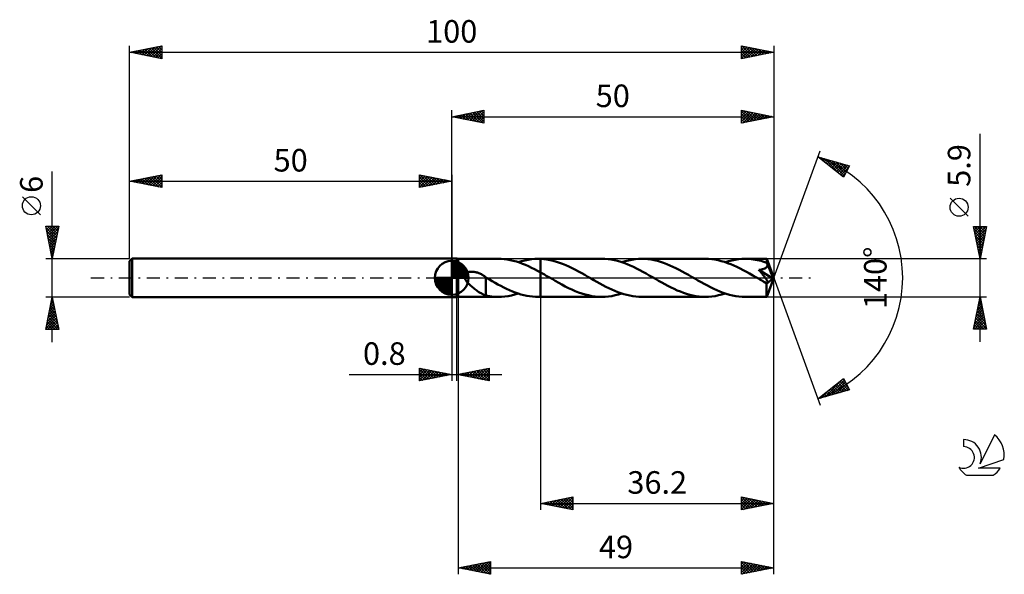
# Model space of a CAD drawing. Units: millimetres. Extents: x -17 to 136, y -46 to 40.
import ezdxf
from ezdxf.enums import TextEntityAlignment as Align

# ---------------------------------------------------------------- set-up
doc = ezdxf.new("R2010")
doc.units = ezdxf.units.MM
doc.header["$LTSCALE"] = 5.1
doc.linetypes.add('LONGDASH_DASH', pattern=[0.85, 0.4, -0.2, 0.05, -0.2])
for name, color, linetype in [('1', 4, 'CONTINUOUS'), ('2', 7, 'CONTINUOUS'), ('4', 2, 'LONGDASH_DASH'), ('CUT', 1, 'CONTINUOUS'), ('NOCUT', 7, 'CONTINUOUS'), ('SK1', 4, 'CONTINUOUS'), ('SK2', 7, 'CONTINUOUS'), ('SK4', 2, 'LONGDASH_DASH'), ('SK6', 5, 'CONTINUOUS')]:
    doc.layers.add(name, color=color, linetype=linetype)
doc.styles.get("Standard").update_dxf_attribs({"font": 'Monospac821 BT'})

msp = doc.modelspace()

# ---------------------------------------------------------------- linework, layer by layer
at = {"layer": '1', "color": 4, "linetype": 'CONTINUOUS', "lineweight": 50}
for p, q in [((50, 3), (50.8, 3)), ((50, -3), (50, 3)), ((51, 2.95), (50.8, 3)), ((50.8, -3), (50.8, 3)), ((51, 2.95), (57.23, 2.95)), ((51, -2.95), (51, 2.95)), ((57.67, 2.94), (57.19, 2.95)), ((58.14, 2.9), (57.67, 2.94)), ((58.61, 2.84), (58.14, 2.9)), ((59.08, 2.76), (58.61, 2.84)), ((59.55, 2.65), (59.08, 2.76)), ((60.03, 2.52), (59.55, 2.65)), ((60.5, 2.37), (60.03, 2.52)), ((60.33, 2.43), (60.84, 2.58)), ((60.97, 2.2), (60.5, 2.37)), ((60.84, 2.58), (61.36, 2.71)), ((61.44, 2.01), (60.97, 2.2)), ((61.36, 2.71), (61.87, 2.82)), ((61.91, 1.8), (61.44, 2.01)), ((61.87, 2.82), (62.39, 2.89)), ((62.38, 1.57), (61.91, 1.8)), ((62.85, 1.34), (62.38, 1.57)), ((62.39, 2.89), (62.9, 2.94)), ((62.9, 2.94), (63.42, 2.95)), ((63.48, 2.95), (63.42, 2.95)), ((63.42, 2.95), (63.8, 2.95)), ((63.55, 2.95), (63.48, 2.95)), ((63.61, 2.95), (63.55, 2.95)), ((63.67, 2.95), (63.61, 2.95)), ((63.74, 2.94), (63.67, 2.95)), ((63.8, 2.94), (63.74, 2.94)), ((73.3, 2.95), (63.8, 2.95)), ((63.8, 2.95), (63.8, 2.95)), ((63.8, 2.94), (63.8, 2.95)), ((63.8, 2.94), (63.8, 2.95)), ((64.29, 2.91), (63.8, 2.94)), ((63.8, 2.94), (63.8, 2.94)), ((63.8, 2.94), (63.8, 2.94)), ((63.8, 2.94), (63.8, 2.94)), ((63.8, 2.94), (63.8, 2.94)), ((63.8, 2.94), (63.8, 2.94)), ((63.8, 0.83), (63.8, 2.94)), ((63.8, 2.94), (63.8, 2.94)), ((63.8, 2.94), (63.8, 2.94)), ((63.8, 2.94), (63.8, 2.94)), ((63.8, 2.94), (63.8, 2.94)), ((63.8, 2.94), (63.8, 2.94)), ((63.8, 2.94), (63.8, 2.94)), ((64.78, 2.85), (64.29, 2.91)), ((65.27, 2.76), (64.78, 2.85)), ((65.76, 2.65), (65.27, 2.76)), ((66.25, 2.51), (65.76, 2.65)), ((66.74, 2.35), (66.25, 2.51)), ((67.22, 2.17), (66.74, 2.35)), ((67.71, 1.97), (67.22, 2.17)), ((68.2, 1.75), (67.71, 1.97)), ((68.69, 1.52), (68.2, 1.75)), ((73.79, 2.94), (73.3, 2.95)), ((74.28, 2.9), (73.79, 2.94)), ((74.77, 2.83), (74.28, 2.9)), ((75.26, 2.74), (74.77, 2.83)), ((75.75, 2.62), (75.26, 2.74)), ((76.24, 2.48), (75.75, 2.62)), ((76.73, 2.31), (76.24, 2.48)), ((76.39, 2.43), (76.91, 2.58)), ((77.22, 2.12), (76.73, 2.31)), ((76.91, 2.58), (77.42, 2.71)), ((77.71, 1.92), (77.22, 2.12)), ((77.42, 2.71), (77.94, 2.82)), ((78.2, 1.7), (77.71, 1.92)), ((77.94, 2.82), (78.46, 2.89)), ((78.68, 1.46), (78.2, 1.7)), ((78.46, 2.89), (78.97, 2.94)), ((78.97, 2.94), (79.49, 2.95)), ((79.98, 2.94), (79.49, 2.95)), ((89.36, 2.95), (79.49, 2.95)), ((80.46, 2.9), (79.98, 2.94)), ((80.95, 2.83), (80.46, 2.9)), ((81.43, 2.74), (80.95, 2.83)), ((81.92, 2.62), (81.43, 2.74)), ((82.4, 2.49), (81.92, 2.62)), ((82.88, 2.32), (82.4, 2.49)), ((83.37, 2.14), (82.88, 2.32)), ((83.85, 1.94), (83.37, 2.14)), ((84.33, 1.72), (83.85, 1.94)), ((84.81, 1.49), (84.33, 1.72)), ((89.86, 2.94), (89.36, 2.95)), ((90.35, 2.9), (89.86, 2.94)), ((90.85, 2.83), (90.35, 2.9)), ((91.34, 2.73), (90.85, 2.83)), ((91.83, 2.61), (91.34, 2.73)), ((92.32, 2.47), (91.83, 2.61)), ((92.81, 2.3), (92.32, 2.47)), ((92.46, 2.43), (92.98, 2.58)), ((93.31, 2.12), (92.81, 2.3)), ((92.98, 2.58), (93.49, 2.71)), ((93.79, 1.91), (93.31, 2.12)), ((93.49, 2.71), (94.01, 2.82)), ((94.28, 1.69), (93.79, 1.91)), ((94.01, 2.82), (94.53, 2.89)), ((94.77, 1.45), (94.28, 1.69)), ((94.53, 2.89), (95.04, 2.94)), ((95.04, 2.94), (95.56, 2.95)), ((95.86, 2.94), (95.56, 2.95)), ((98.9, 2.95), (95.56, 2.95)), ((96.17, 2.93), (95.86, 2.94)), ((96.48, 2.9), (96.17, 2.93)), ((96.79, 2.87), (96.48, 2.9)), ((97.09, 2.82), (96.79, 2.87)), ((97.4, 2.76), (97.09, 2.82)), ((97.7, 2.69), (97.4, 2.76)), ((98.01, 2.62), (97.7, 2.69)), ((98.31, 2.53), (98.01, 2.62)), ((98.62, 2.44), (98.31, 2.53)), ((98.93, 2.33), (98.62, 2.44)), ((98.7, 1.51), (98.76, 1.56)), ((98.76, 1.56), (98.82, 1.61)), ((98.82, 1.61), (98.88, 1.67)), ((98.88, 1.67), (98.92, 1.73)), ((98.9, 2.94), (98.9, 2.95)), ((100, 0), (98.9, 2.95)), ((98.9, 2.95), (98.9, 2.95)), ((98.9, 2.95), (98.9, 2.95)), ((98.9, 2.95), (98.9, 2.95)), ((98.9, 2.95), (98.9, 2.95)), ((98.9, 2.95), (98.9, 2.95)), ((98.9, 2.95), (98.9, 2.95)), ((98.91, 2.92), (98.9, 2.94)), ((98.91, 2.89), (98.91, 2.92)), ((98.91, 2.86), (98.91, 2.89)), ((98.92, 2.82), (98.91, 2.86)), ((98.92, 2.78), (98.92, 2.82)), ((98.92, 2.73), (98.92, 2.78)), ((98.92, 2.68), (98.92, 2.73)), ((98.93, 2.61), (98.92, 2.68)), ((98.92, 1.73), (98.96, 1.8)), ((100, 0), (98.93, 2.61)), ((98.93, 2.33), (98.93, 2.61)), ((98.93, 2.32), (98.93, 2.33)), ((98.94, 2.31), (98.93, 2.32)), ((98.94, 2.29), (98.94, 2.31)), ((98.95, 2.28), (98.94, 2.29)), ((98.95, 2.27), (98.95, 2.28)), ((98.96, 2.25), (98.95, 2.27)), ((98.96, 2.24), (98.96, 2.25)), ((98.98, 2.17), (98.96, 2.24)), ((99.36, 1.27), (98.96, 2.24)), ((98.96, 1.8), (98.98, 1.87)), ((98.99, 2.09), (98.98, 2.17)), ((98.98, 1.87), (98.99, 1.94)), ((99, 2.02), (98.99, 2.09)), ((98.99, 1.94), (99, 2.02)), ((51.97, 0.24), (51.98, 0.32)), ((51.98, 0.16), (51.97, 0.24)), ((51.98, 0.32), (52, 0.4)), ((51.99, 0.08), (51.98, 0.16)), ((52.01, 0), (51.99, 0.08)), ((52, 0.4), (52.03, 0.48)), ((52.07, -0.16), (52.01, 0)), ((52.03, 0.48), (52.07, 0.55)), ((52.07, 0.55), (52.12, 0.61)), ((52.12, 0.61), (52.17, 0.67)), ((52.17, 0.67), (52.23, 0.72)), ((52.23, 0.72), (52.3, 0.77)), ((52.3, 0.77), (52.37, 0.81)), ((52.37, 0.81), (52.45, 0.84)), ((52.45, 0.84), (52.53, 0.87)), ((52.53, 0.87), (52.6, 0.9)), ((52.6, 0.9), (52.69, 0.92)), ((52.69, 0.92), (52.78, 0.93)), ((52.78, 0.93), (52.87, 0.95)), ((52.87, 0.95), (52.97, 0.96)), ((52.97, 0.96), (53.07, 0.96)), ((53.17, 0.96), (53.07, 0.96)), ((53.28, 0.95), (53.17, 0.96)), ((53.39, 0.94), (53.28, 0.95)), ((53.5, 0.93), (53.39, 0.94)), ((53.62, 0.91), (53.5, 0.93)), ((53.74, 0.88), (53.62, 0.91)), ((53.86, 0.85), (53.74, 0.88)), ((53.98, 0.81), (53.86, 0.85)), ((54.11, 0.77), (53.98, 0.81)), ((54.23, 0.72), (54.11, 0.77)), ((54.35, 0.67), (54.23, 0.72)), ((54.48, 0.61), (54.35, 0.67)), ((54.6, 0.55), (54.48, 0.61)), ((54.72, 0.48), (54.6, 0.55)), ((54.84, 0.41), (54.72, 0.48)), ((54.96, 0.34), (54.84, 0.41)), ((55.08, 0.26), (54.96, 0.34)), ((55.2, 0.17), (55.08, 0.26)), ((55.22, 0.16), (55.2, 0.17)), ((55.23, 0.15), (55.22, 0.16)), ((55.25, 0.14), (55.23, 0.15)), ((55.26, 0.13), (55.25, 0.14)), ((55.28, 0.12), (55.26, 0.13)), ((55.3, 0.11), (55.28, 0.12)), ((55.3, -1.05), (55.3, 0.11)), ((55.31, 0.05), (55.3, 0.06)), ((55.32, 0.04), (55.31, 0.05)), ((55.34, 0.03), (55.32, 0.04)), ((55.35, 0.02), (55.34, 0.03)), ((55.37, 0.02), (55.35, 0.02)), ((55.38, 0.01), (55.37, 0.02)), ((55.39, 0), (55.38, 0.01)), ((55.84, -0.26), (55.39, 0)), ((63.33, 1.09), (62.85, 1.34)), ((63.8, 0.83), (63.33, 1.09)), ((64.09, 0.67), (63.8, 0.83)), ((63.8, 0.83), (63.8, 0.83)), ((63.8, 0.83), (63.8, 0.83)), ((63.8, 0.83), (63.8, 0.83)), ((63.8, 0), (63.8, 0.83)), ((63.8, 0), (63.8, 0.83)), ((63.8, -2.95), (63.8, 0.83)), ((63.8, -2.95), (63.8, 0)), ((63.8, -2.95), (63.8, 0)), ((64.39, 0.5), (64.09, 0.67)), ((64.68, 0.33), (64.39, 0.5)), ((64.98, 0.16), (64.68, 0.33)), ((65.27, -0.01), (64.98, 0.16)), ((69.19, 1.27), (68.69, 1.52)), ((69.68, 1.01), (69.19, 1.27)), ((70.17, 0.73), (69.68, 1.01)), ((70.66, 0.46), (70.17, 0.73)), ((71.15, 0.17), (70.66, 0.46)), ((71.62, -0.09), (71.15, 0.17)), ((79.18, 1.21), (78.68, 1.46)), ((79.67, 0.94), (79.18, 1.21)), ((80.16, 0.67), (79.67, 0.94)), ((80.65, 0.39), (80.16, 0.67)), ((81.14, 0.11), (80.65, 0.39)), ((81.63, -0.17), (81.14, 0.11)), ((85.29, 1.25), (84.81, 1.49)), ((85.78, 0.99), (85.29, 1.25)), ((86.26, 0.72), (85.78, 0.99)), ((86.74, 0.45), (86.26, 0.72)), ((87.22, 0.17), (86.74, 0.45)), ((87.71, -0.11), (87.22, 0.17)), ((95.26, 1.2), (94.77, 1.45)), ((95.75, 0.93), (95.26, 1.2)), ((96.24, 0.66), (95.75, 0.93)), ((96.73, 0.39), (96.24, 0.66)), ((97.21, 0.11), (96.73, 0.39)), ((97.7, -0.17), (97.21, 0.11)), ((97.69, 1.23), (97.78, 1.24)), ((97.74, 1.16), (97.69, 1.23)), ((99.85, -0.12), (97.69, 1.23)), ((97.8, 1.09), (97.74, 1.16)), ((97.78, 1.24), (97.87, 1.25)), ((97.86, 1.02), (97.8, 1.09)), ((97.93, 0.94), (97.86, 1.02)), ((97.87, 1.25), (97.96, 1.27)), ((98, 0.86), (97.93, 0.94)), ((97.96, 1.27), (98.05, 1.29)), ((98.07, 0.77), (98, 0.86)), ((98.05, 1.29), (98.14, 1.3)), ((98.14, 0.69), (98.07, 0.77)), ((98.14, 1.3), (98.22, 1.33)), ((98.21, 0.6), (98.14, 0.69)), ((98.28, 0.51), (98.21, 0.6)), ((98.22, 1.33), (98.3, 1.35)), ((98.35, 0.42), (98.28, 0.51)), ((98.3, 1.35), (98.39, 1.37)), ((98.43, 0.32), (98.35, 0.42)), ((98.39, 1.37), (98.47, 1.4)), ((98.5, 0.23), (98.43, 0.32)), ((98.47, 1.4), (98.55, 1.44)), ((98.57, 0.14), (98.5, 0.23)), ((98.55, 1.44), (98.62, 1.47)), ((98.63, 0.06), (98.57, 0.14)), ((98.62, 1.47), (98.7, 1.51)), ((98.69, -0.03), (98.63, 0.06)), ((98.9, -2.95), (100, 0)), ((99.55, 0.82), (99.36, 1.27)), ((99.65, 0.55), (99.55, 0.82)), ((99.72, 0.38), (99.65, 0.55)), ((99.77, 0.25), (99.72, 0.38)), ((99.8, 0.15), (99.77, 0.25)), ((99.82, 0.07), (99.8, 0.15)), ((99.82, 0.04), (99.81, 0.07)), ((100, 0), (99.81, 0.07)), ((99.82, 0.07), (99.81, 0.07)), ((100, 0), (99.82, 0.07)), ((99.83, 0.01), (99.82, 0.04)), ((99.83, -0.02), (99.83, 0.01)), ((52.15, -0.32), (52.07, -0.16)), ((52.25, -0.47), (52.15, -0.32)), ((52.36, -0.62), (52.25, -0.47)), ((52.49, -0.77), (52.36, -0.62)), ((52.63, -0.92), (52.49, -0.77)), ((52.79, -1.07), (52.63, -0.92)), ((52.94, -1.22), (52.79, -1.07)), ((53.1, -1.36), (52.94, -1.22)), ((53.26, -1.49), (53.1, -1.36)), ((53.43, -1.62), (53.26, -1.49)), ((55.29, -1.05), (55.29, -1.05)), ((55.29, -1.05), (55.29, -1.05)), ((55.29, -1.05), (55.29, -1.05)), ((55.3, -1.05), (55.29, -1.05)), ((55.29, -1.05), (55.29, -1.05)), ((55.29, -2.74), (55.29, -1.05)), ((55.3, -1.05), (55.3, -1.05)), ((56.28, -0.51), (55.84, -0.26)), ((56.73, -0.77), (56.28, -0.51)), ((57.18, -1.01), (56.73, -0.77)), ((57.63, -1.25), (57.18, -1.01)), ((58.07, -1.48), (57.63, -1.25)), ((58.52, -1.7), (58.07, -1.48)), ((65.57, -0.17), (65.27, -0.01)), ((66.08, -0.47), (65.57, -0.17)), ((66.6, -0.76), (66.08, -0.47)), ((67.11, -1.04), (66.6, -0.76)), ((67.63, -1.32), (67.11, -1.04)), ((68.15, -1.58), (67.63, -1.32)), ((72.08, -0.36), (71.62, -0.09)), ((72.54, -0.62), (72.08, -0.36)), ((73, -0.88), (72.54, -0.62)), ((73.46, -1.13), (73, -0.88)), ((73.93, -1.37), (73.46, -1.13)), ((74.39, -1.6), (73.93, -1.37)), ((82.11, -0.45), (81.63, -0.17)), ((82.6, -0.72), (82.11, -0.45)), ((83.07, -0.99), (82.6, -0.72)), ((83.55, -1.24), (83.07, -0.99)), ((84.04, -1.49), (83.55, -1.24)), ((84.52, -1.72), (84.04, -1.49)), ((88.21, -0.39), (87.71, -0.11)), ((88.7, -0.67), (88.21, -0.39)), ((89.19, -0.94), (88.7, -0.67)), ((89.68, -1.21), (89.19, -0.94)), ((90.17, -1.46), (89.68, -1.21)), ((90.66, -1.7), (90.17, -1.46)), ((97.81, -0.24), (97.7, -0.17)), ((97.93, -0.3), (97.81, -0.24)), ((98.04, -0.37), (97.93, -0.3)), ((98.15, -0.43), (98.04, -0.37)), ((98.27, -0.5), (98.15, -0.43)), ((98.38, -0.56), (98.27, -0.5)), ((98.44, -0.59), (98.38, -0.56)), ((98.51, -0.63), (98.44, -0.59)), ((98.57, -0.66), (98.51, -0.63)), ((98.64, -0.68), (98.57, -0.66)), ((98.7, -0.71), (98.64, -0.68)), ((98.75, -0.11), (98.69, -0.03)), ((98.76, -0.73), (98.7, -0.71)), ((98.81, -0.19), (98.75, -0.11)), ((98.81, -0.75), (98.76, -0.73)), ((98.86, -0.27), (98.81, -0.19)), ((98.87, -0.76), (98.81, -0.75)), ((98.9, -0.34), (98.86, -0.27)), ((98.87, -0.91), (99.85, -0.12)), ((98.92, -0.77), (98.87, -0.76)), ((98.87, -1.09), (98.87, -0.91)), ((98.87, -1.27), (98.87, -1.09)), ((98.87, -1.44), (98.87, -1.27)), ((98.87, -1.6), (98.87, -1.44)), ((98.94, -0.4), (98.9, -0.34)), ((98.92, -0.77), (98.97, -0.77)), ((98.98, -0.46), (98.94, -0.4)), ((98.97, -0.77), (99, -0.76)), ((99, -0.52), (98.98, -0.46)), ((99.03, -0.57), (99, -0.52)), ((99, -0.76), (99.03, -0.74)), ((99.04, -0.62), (99.03, -0.57)), ((99.03, -0.74), (99.05, -0.71)), ((99.05, -0.67), (99.04, -0.62)), ((99.05, -0.71), (99.05, -0.67)), ((99.84, -0.05), (99.83, -0.02)), ((99.84, -0.07), (99.84, -0.05)), ((99.85, -0.1), (99.84, -0.07)), ((99.85, -0.12), (99.85, -0.1)), ((50, -3), (50.8, -3)), ((50.8, -3), (51, -2.95)), ((51, -2.95), (57.23, -2.95)), ((53.59, -1.75), (53.43, -1.62)), ((53.75, -1.87), (53.59, -1.75)), ((53.91, -1.98), (53.75, -1.87)), ((54.07, -2.09), (53.91, -1.98)), ((54.23, -2.2), (54.07, -2.09)), ((54.39, -2.3), (54.23, -2.2)), ((54.55, -2.39), (54.39, -2.3)), ((54.7, -2.47), (54.55, -2.39)), ((54.85, -2.55), (54.7, -2.47)), ((55, -2.61), (54.85, -2.55)), ((55.15, -2.67), (55, -2.61)), ((55.29, -2.72), (55.15, -2.67)), ((55.61, -2.8), (55.29, -2.74)), ((55.92, -2.85), (55.61, -2.8)), ((56.23, -2.89), (55.92, -2.85)), ((56.54, -2.92), (56.23, -2.89)), ((56.86, -2.94), (56.54, -2.92)), ((57.18, -2.95), (56.86, -2.94)), ((57.18, -2.95), (57.7, -2.94)), ((57.7, -2.94), (58.22, -2.89)), ((58.22, -2.89), (58.75, -2.82)), ((58.97, -1.9), (58.52, -1.7)), ((58.75, -2.82), (59.27, -2.72)), ((59.41, -2.09), (58.97, -1.9)), ((59.27, -2.72), (59.8, -2.59)), ((59.86, -2.26), (59.41, -2.09)), ((59.8, -2.59), (60.33, -2.43)), ((60.3, -2.42), (59.86, -2.26)), ((60.75, -2.56), (60.3, -2.42)), ((61.19, -2.67), (60.75, -2.56)), ((61.64, -2.77), (61.19, -2.67)), ((62.09, -2.85), (61.64, -2.77)), ((62.53, -2.91), (62.09, -2.85)), ((62.98, -2.94), (62.53, -2.91)), ((63.42, -2.95), (62.98, -2.94)), ((63.42, -2.95), (63.8, -2.95)), ((63.8, -2.95), (63.8, -2.95)), ((63.8, -2.95), (73.3, -2.95)), ((68.66, -1.82), (68.15, -1.58)), ((69.18, -2.05), (68.66, -1.82)), ((69.7, -2.25), (69.18, -2.05)), ((70.21, -2.43), (69.7, -2.25)), ((70.72, -2.58), (70.21, -2.43)), ((71.24, -2.71), (70.72, -2.58)), ((71.75, -2.82), (71.24, -2.71)), ((72.27, -2.89), (71.75, -2.82)), ((72.78, -2.94), (72.27, -2.89)), ((73.3, -2.95), (72.78, -2.94)), ((73.3, -2.95), (73.81, -2.94)), ((73.81, -2.94), (74.33, -2.89)), ((74.33, -2.89), (74.84, -2.82)), ((74.86, -1.82), (74.39, -1.6)), ((74.84, -2.82), (75.36, -2.71)), ((75.32, -2.02), (74.86, -1.82)), ((75.78, -2.21), (75.32, -2.02)), ((75.36, -2.71), (75.88, -2.58)), ((76.25, -2.38), (75.78, -2.21)), ((75.88, -2.58), (76.39, -2.43)), ((76.71, -2.53), (76.25, -2.38)), ((77.17, -2.65), (76.71, -2.53)), ((77.64, -2.76), (77.17, -2.65)), ((78.1, -2.84), (77.64, -2.76)), ((78.56, -2.9), (78.1, -2.84)), ((79.03, -2.94), (78.56, -2.9)), ((79.49, -2.95), (79.03, -2.94)), ((79.49, -2.95), (89.36, -2.95)), ((85, -1.94), (84.52, -1.72)), ((85.49, -2.14), (85, -1.94)), ((85.97, -2.33), (85.49, -2.14)), ((86.46, -2.49), (85.97, -2.33)), ((86.94, -2.63), (86.46, -2.49)), ((87.43, -2.74), (86.94, -2.63)), ((87.91, -2.83), (87.43, -2.74)), ((88.39, -2.9), (87.91, -2.83)), ((88.88, -2.94), (88.39, -2.9)), ((89.36, -2.95), (88.88, -2.94)), ((89.36, -2.95), (89.88, -2.94)), ((89.88, -2.94), (90.4, -2.89)), ((90.4, -2.89), (90.91, -2.82)), ((91.15, -1.92), (90.66, -1.7)), ((90.91, -2.82), (91.43, -2.71)), ((91.64, -2.12), (91.15, -1.92)), ((91.43, -2.71), (91.95, -2.58)), ((92.13, -2.31), (91.64, -2.12)), ((91.95, -2.58), (92.46, -2.43)), ((92.61, -2.47), (92.13, -2.31)), ((93.1, -2.62), (92.61, -2.47)), ((93.59, -2.74), (93.1, -2.62)), ((94.08, -2.83), (93.59, -2.74)), ((94.57, -2.9), (94.08, -2.83)), ((95.07, -2.94), (94.57, -2.9)), ((95.56, -2.95), (95.07, -2.94)), ((95.56, -2.95), (98.9, -2.95)), ((98.87, -1.76), (98.87, -1.6)), ((98.87, -1.92), (98.87, -1.76)), ((98.87, -2.06), (98.87, -1.92)), ((98.87, -2.2), (98.87, -2.06)), ((98.87, -2.33), (98.87, -2.2)), ((98.87, -2.44), (98.87, -2.33)), ((98.88, -2.55), (98.87, -2.44)), ((98.88, -2.64), (98.88, -2.55)), ((98.88, -2.72), (98.88, -2.64)), ((98.88, -2.79), (98.88, -2.72)), ((98.89, -2.85), (98.88, -2.79)), ((98.89, -2.89), (98.89, -2.85)), ((98.89, -2.92), (98.89, -2.89)), ((98.9, -2.94), (98.89, -2.92)), ((98.9, -2.95), (98.9, -2.94)), ((98.9, -2.95), (98.9, -2.95)), ((98.9, -2.95), (98.9, -2.95)), ((98.9, -2.95), (98.9, -2.95)), ((98.9, -2.95), (98.9, -2.95)), ((98.9, -2.95), (98.9, -2.95)), ((98.9, -2.95), (98.9, -2.95))]:
    msp.add_line(p, q, dxfattribs=at)
msp.add_ellipse((100, 0), major_axis=(-4.17, 2.71), ratio=0.278612, start_param=1.357772, end_param=1.479743, dxfattribs=at)
at = {"layer": '2', "color": 7, "linetype": 'CONTINUOUS', "lineweight": 25}
for p, q in [((50, 3), (50, 26)), ((50, 25), (55, 26)), ((54.98, 26), (55, 25.97)), ((55, 26), (55, 24)), ((95, 24), (95, 26)), ((95, 26), (100, 25)), ((95, 25.99), (95.01, 26)), ((100, 26), (100, 0)), ((50, 25), (100, 25)), ((55, 24), (50, 25)), ((50.03, 25.01), (50.04, 24.99)), ((50.33, 24.93), (50.49, 25.1)), ((50.38, 25.08), (50.57, 24.89)), ((50.68, 24.86), (51.02, 25.2)), ((50.73, 25.15), (51.1, 24.78)), ((51.03, 24.79), (51.55, 25.31)), ((51.09, 25.22), (51.63, 24.67)), ((51.39, 24.72), (52.08, 25.42)), ((51.44, 25.29), (52.16, 24.57)), ((51.74, 24.65), (52.61, 25.52)), ((51.79, 25.36), (52.69, 24.46)), ((52.1, 24.58), (53.14, 25.63)), ((52.15, 25.43), (53.22, 24.36)), ((52.45, 24.51), (53.67, 25.73)), ((52.5, 25.5), (53.75, 24.25)), ((52.8, 24.44), (54.2, 25.84)), ((52.85, 25.57), (54.28, 24.14)), ((53.16, 24.37), (54.73, 25.95)), ((53.21, 25.64), (54.81, 24.04)), ((53.51, 24.3), (55, 25.79)), ((53.56, 25.71), (55, 24.27)), ((53.86, 24.23), (55, 25.36)), ((53.92, 25.78), (55, 24.7)), ((54.22, 24.16), (55, 24.94)), ((54.27, 25.85), (55, 25.12)), ((54.57, 24.09), (55, 24.52)), ((54.62, 25.92), (55, 25.55)), ((95, 25.56), (95.36, 25.93)), ((95, 25.14), (95.72, 25.86)), ((95, 25.85), (96.54, 24.31)), ((95, 24.72), (96.07, 25.79)), ((95, 24.29), (96.42, 25.72)), ((95, 25.43), (96.19, 24.24)), ((100, 25), (95, 24)), ((95, 25), (95.84, 24.17)), ((95, 24.58), (95.48, 24.1)), ((95.17, 24.03), (96.78, 25.64)), ((95.35, 25.93), (96.9, 24.38)), ((95.7, 24.14), (97.13, 25.57)), ((95.88, 25.82), (97.25, 24.45)), ((96.23, 24.25), (97.48, 25.5)), ((96.41, 25.72), (97.6, 24.52)), ((96.76, 24.35), (97.84, 25.43)), ((96.94, 25.61), (97.96, 24.59)), ((97.29, 24.46), (98.19, 25.36)), ((97.47, 25.51), (98.31, 24.66)), ((97.82, 24.56), (98.55, 25.29)), ((98, 25.4), (98.66, 24.73)), ((98.35, 24.67), (98.9, 25.22)), ((98.53, 25.29), (99.02, 24.8)), ((98.88, 24.78), (99.25, 25.15)), ((99.06, 25.19), (99.37, 24.87)), ((99.41, 24.88), (99.61, 25.08)), ((99.59, 25.08), (99.73, 24.95)), ((99.94, 24.99), (99.96, 25.01)), ((54.92, 24.02), (55, 24.09)), ((95, 24.16), (95.13, 24.03)), ((132, -9.95), (132, 22.37)), ((100, 0), (107.18, 19.73)), ((106.84, 18.79), (111.75, 17.4)), ((110.83, 15.62), (106.84, 18.79)), ((106.87, 18.77), (106.89, 18.78)), ((107.11, 18.58), (107.22, 18.69)), ((107.27, 18.67), (108.35, 17.59)), ((107.35, 18.39), (107.55, 18.59)), ((107.58, 18.2), (107.88, 18.5)), ((107.82, 18.02), (108.21, 18.41)), ((107.86, 18.5), (110.42, 15.95)), ((108.05, 17.83), (108.54, 18.31)), ((108.29, 17.64), (108.87, 18.22)), ((108.46, 18.33), (110.95, 15.84)), ((108.53, 17.45), (109.2, 18.12)), ((108.76, 17.26), (109.53, 18.03)), ((109, 17.08), (109.86, 17.94)), ((109.05, 18.17), (111.09, 16.13)), ((109.24, 16.89), (110.19, 17.84)), ((109.47, 16.7), (110.52, 17.75)), ((109.64, 18), (111.23, 16.41)), ((109.71, 16.51), (110.85, 17.65)), ((109.95, 16.33), (111.18, 17.56)), ((110.18, 16.14), (111.51, 17.47)), ((110.24, 17.83), (111.38, 16.69)), ((110.42, 15.95), (111.62, 17.15)), ((110.83, 17.66), (111.52, 16.97)), ((111.75, 17.4), (110.83, 15.62)), ((111.42, 17.49), (111.67, 17.25)), ((110.65, 15.76), (111.17, 16.27)), ((130.15, 9.56), (127.35, 12.36)), ((132, 2.95), (131, 7.95)), ((131, 7.95), (133, 7.95)), ((131.03, 7.8), (131.18, 7.95)), ((131.1, 7.45), (131.6, 7.95)), ((131.15, 7.95), (132.69, 6.4)), ((131.17, 7.09), (132.03, 7.95)), ((131.24, 6.74), (132.45, 7.95)), ((131.31, 6.39), (132.88, 7.95)), ((131.57, 7.95), (132.76, 6.76)), ((131.99, 7.95), (132.83, 7.11)), ((133, 7.95), (132, 2.95)), ((132.42, 7.95), (132.9, 7.47)), ((132.84, 7.95), (132.97, 7.82)), ((131.07, 7.6), (132.62, 6.05)), ((131.18, 7.07), (132.55, 5.7)), ((131.28, 6.54), (132.48, 5.34)), ((131.38, 6.03), (132.92, 7.57)), ((131.45, 5.68), (132.82, 7.04)), ((131.53, 5.32), (132.71, 6.51)), ((131.39, 6.01), (132.41, 4.99)), ((131.49, 5.48), (132.34, 4.64)), ((131.6, 4.97), (132.61, 5.98)), ((131.6, 4.95), (132.27, 4.28)), ((131.67, 4.62), (132.5, 5.45)), ((131.74, 4.26), (132.39, 4.92)), ((131.71, 4.42), (132.2, 3.93)), ((131.81, 3.91), (132.29, 4.39)), ((131.81, 3.89), (132.13, 3.58)), ((131.88, 3.56), (132.18, 3.86)), ((131.92, 3.36), (132.05, 3.22)), ((131.95, 3.2), (132.08, 3.33)), ((133, 2.95), (98.93, 2.95)), ((100, -36), (100, 0)), ((100, -46), (100, 0)), ((100, 0), (107.18, -19.73)), ((50, -3), (50, -16)), ((50.8, -16), (50.8, -3)), ((51, -2.95), (51, -46)), ((63.8, -2.95), (63.8, -36)), ((98.93, -2.95), (133, -2.95)), ((131, -7.95), (132, -2.95)), ((132, -2.95), (133, -7.95)), ((131.6, -4.94), (132.27, -4.28)), ((131.69, -4.48), (132.46, -5.24)), ((131.71, -4.41), (132.2, -3.93)), ((131.77, -4.12), (132.35, -4.71)), ((131.81, -3.88), (132.12, -3.57)), ((131.84, -3.77), (132.25, -4.18)), ((131.91, -3.42), (132.14, -3.65)), ((131.92, -3.35), (132.05, -3.22)), ((131.98, -3.06), (132.03, -3.12)), ((131.07, -7.6), (132.62, -6.05)), ((131.18, -7.07), (132.55, -5.69)), ((131.28, -6.53), (132.48, -5.34)), ((131.39, -6), (132.41, -4.99)), ((131.41, -5.89), (132.88, -7.36)), ((131.48, -5.54), (132.78, -6.83)), ((131.5, -5.47), (132.34, -4.63)), ((131.55, -5.19), (132.67, -6.3)), ((131.62, -4.83), (132.56, -5.77)), ((131.13, -7.31), (131.77, -7.95)), ((131.14, -7.95), (132.69, -6.4)), ((131.2, -6.95), (132.2, -7.95)), ((131.27, -6.6), (132.62, -7.95)), ((131.34, -6.25), (132.99, -7.89)), ((131.56, -7.95), (132.76, -6.75)), ((131.99, -7.95), (132.83, -7.11)), ((132.41, -7.95), (132.9, -7.46)), ((133, -7.95), (131, -7.95)), ((131.06, -7.66), (131.35, -7.95)), ((132.84, -7.95), (132.97, -7.81)), ((34.08, -15), (57.8, -15)), ((45, -16), (45, -14)), ((45, -14), (50, -15)), ((45, -14.19), (45.16, -14.03)), ((45, -14.62), (45.52, -14.1)), ((45, -15.04), (45.87, -14.17)), ((45, -14.19), (46.5, -15.7)), ((45, -15.47), (46.22, -14.24)), ((45, -15.89), (46.58, -14.32)), ((45, -14.62), (46.15, -15.77)), ((50, -15), (45, -16)), ((45, -15.04), (45.8, -15.84)), ((45.29, -14.06), (46.86, -15.63)), ((45.39, -15.92), (46.93, -14.39)), ((45.82, -14.16), (47.21, -15.56)), ((45.92, -15.82), (47.28, -14.46)), ((46.35, -14.27), (47.57, -15.49)), ((46.46, -15.71), (47.64, -14.53)), ((46.88, -14.38), (47.92, -15.42)), ((46.99, -15.6), (47.99, -14.6)), ((47.41, -14.48), (48.27, -15.35)), ((47.52, -15.5), (48.34, -14.67)), ((47.94, -14.59), (48.63, -15.27)), ((48.05, -15.39), (48.7, -14.74)), ((48.47, -14.69), (48.98, -15.2)), ((48.58, -15.28), (49.05, -14.81)), ((49, -14.8), (49.33, -15.13)), ((49.11, -15.18), (49.4, -14.88)), ((49.53, -14.91), (49.69, -15.06)), ((49.64, -15.07), (49.76, -14.95)), ((50.8, -15), (55.8, -14)), ((55.8, -16), (50.8, -15)), ((51, -14.96), (51.1, -15.06)), ((51.07, -15.05), (51.21, -14.92)), ((51.35, -14.89), (51.63, -15.17)), ((51.43, -15.13), (51.74, -14.81)), ((51.71, -14.82), (52.16, -15.27)), ((51.78, -15.2), (52.27, -14.71)), ((52.06, -14.75), (52.69, -15.38)), ((52.13, -15.27), (52.8, -14.6)), ((52.42, -14.68), (53.22, -15.48)), ((52.49, -15.34), (53.33, -14.49)), ((52.77, -14.61), (53.75, -15.59)), ((52.84, -15.41), (53.86, -14.39)), ((53.12, -14.54), (54.28, -15.7)), ((53.19, -15.48), (54.39, -14.28)), ((53.48, -14.46), (54.81, -15.8)), ((53.55, -15.55), (54.92, -14.18)), ((53.83, -14.39), (55.34, -15.91)), ((53.9, -15.62), (55.45, -14.07)), ((54.18, -14.32), (55.8, -15.94)), ((54.25, -15.69), (55.8, -14.15)), ((54.54, -14.25), (55.8, -15.52)), ((54.61, -15.76), (55.8, -14.57)), ((54.89, -14.18), (55.8, -15.09)), ((54.96, -15.83), (55.8, -14.99)), ((55.24, -14.11), (55.8, -14.67)), ((55.6, -14.04), (55.8, -14.24)), ((55.8, -14), (55.8, -16)), ((45, -15.47), (45.44, -15.91)), ((45, -15.89), (45.09, -15.98)), ((55.32, -15.9), (55.8, -15.42)), ((55.67, -15.97), (55.8, -15.84)), ((106.84, -18.79), (110.83, -15.62)), ((107.89, -18.5), (110.51, -15.88)), ((108.48, -18.33), (110.95, -15.86)), ((109.08, -18.16), (111.1, -16.14)), ((109.52, -16.67), (110.58, -17.73)), ((109.67, -17.99), (111.24, -16.42)), ((109.75, -16.48), (110.91, -17.64)), ((109.99, -16.29), (111.24, -17.54)), ((110.23, -16.1), (111.57, -17.45)), ((110.26, -17.82), (111.38, -16.7)), ((110.46, -15.91), (111.53, -16.98)), ((110.7, -15.73), (111.08, -16.11)), ((110.83, -15.62), (111.75, -17.4)), ((111.75, -17.4), (106.84, -18.79)), ((107.3, -18.66), (108.44, -17.52)), ((107.63, -18.17), (107.94, -18.48)), ((107.86, -17.98), (108.27, -18.39)), ((108.1, -17.79), (108.6, -18.29)), ((108.33, -17.61), (108.93, -18.2)), ((108.57, -17.42), (109.26, -18.11)), ((108.81, -17.23), (109.59, -18.01)), ((109.04, -17.04), (109.92, -17.92)), ((109.28, -16.85), (110.25, -17.82)), ((110.85, -17.65), (111.53, -16.98)), ((111.45, -17.48), (111.67, -17.26)), ((106.92, -18.73), (106.95, -18.76)), ((107.15, -18.55), (107.28, -18.67)), ((107.39, -18.36), (107.61, -18.58)), ((63.8, -35), (68.8, -34)), ((63.8, -35), (100, -35)), ((68.8, -36), (63.8, -35)), ((63.82, -35), (63.84, -35.01)), ((64, -35.04), (64.09, -34.94)), ((64.18, -34.92), (64.37, -35.11)), ((64.35, -35.11), (64.62, -34.84)), ((64.53, -34.85), (64.9, -35.22)), ((64.7, -35.18), (65.15, -34.73)), ((64.89, -34.78), (65.43, -35.33)), ((65.06, -35.25), (65.68, -34.62)), ((65.24, -34.71), (65.96, -35.43)), ((65.41, -35.32), (66.21, -34.52)), ((65.59, -34.64), (66.49, -35.54)), ((65.76, -35.39), (66.75, -34.41)), ((65.95, -34.57), (67.02, -35.64)), ((66.12, -35.46), (67.28, -34.3)), ((66.3, -34.5), (67.55, -35.75)), ((66.47, -35.53), (67.81, -34.2)), ((66.65, -34.43), (68.08, -35.86)), ((66.82, -35.6), (68.34, -34.09)), ((67.01, -34.36), (68.61, -35.96)), ((67.18, -35.68), (68.8, -34.05)), ((67.36, -34.29), (68.8, -35.73)), ((67.53, -35.75), (68.8, -34.48)), ((67.71, -34.22), (68.8, -35.3)), ((67.88, -35.82), (68.8, -34.9)), ((68.07, -34.15), (68.8, -34.88)), ((68.42, -34.08), (68.8, -34.45)), ((68.77, -34.01), (68.8, -34.03)), ((68.8, -34), (68.8, -36)), ((95, -36), (95, -34)), ((95, -34), (100, -35)), ((95, -34.19), (95.16, -34.03)), ((95, -34.61), (95.51, -34.1)), ((95, -35.04), (95.87, -34.17)), ((95, -35.46), (96.22, -34.24)), ((95, -35.89), (96.57, -34.31)), ((95, -34.39), (96.34, -35.73)), ((95, -34.82), (95.99, -35.8)), ((100, -35), (95, -36)), ((95.04, -34.01), (96.69, -35.66)), ((95.39, -35.92), (96.93, -34.39)), ((95.57, -34.11), (97.05, -35.59)), ((95.92, -35.82), (97.28, -34.46)), ((96.1, -34.22), (97.4, -35.52)), ((96.45, -35.71), (97.63, -34.53)), ((96.63, -34.33), (97.75, -35.45)), ((96.98, -35.6), (97.99, -34.6)), ((97.16, -34.43), (98.11, -35.38)), ((97.51, -35.5), (98.34, -34.67)), ((97.69, -34.54), (98.46, -35.31)), ((98.04, -35.39), (98.69, -34.74)), ((98.22, -34.64), (98.81, -35.24)), ((98.57, -35.29), (99.05, -34.81)), ((98.75, -34.75), (99.17, -35.17)), ((99.1, -35.18), (99.4, -34.88)), ((99.28, -34.86), (99.52, -35.1)), ((99.63, -35.07), (99.76, -34.95)), ((99.81, -34.96), (99.87, -35.03)), ((68.24, -35.89), (68.8, -35.33)), ((68.59, -35.96), (68.8, -35.75)), ((95, -35.24), (95.63, -35.87)), ((95, -35.67), (95.28, -35.94)), ((51, -45), (56, -44)), ((53.46, -45.49), (54.69, -44.26)), ((53.81, -45.56), (55.22, -44.16)), ((54.17, -45.63), (55.75, -44.05)), ((54.52, -45.7), (56, -44.22)), ((54.65, -44.27), (56, -45.62)), ((55.01, -44.2), (56, -45.19)), ((55.36, -44.13), (56, -44.77)), ((55.71, -44.06), (56, -44.34)), ((56, -44), (56, -46)), ((95, -46), (95, -44)), ((95, -44), (100, -45)), ((95, -44.01), (95.01, -44)), ((95, -44.43), (95.36, -44.07)), ((95, -44.13), (96.55, -45.69)), ((95, -44.86), (95.71, -44.14)), ((95, -45.28), (96.07, -44.21)), ((95, -45.71), (96.42, -44.28)), ((95.36, -44.07), (96.91, -45.62)), ((95.89, -44.18), (97.26, -45.55)), ((96.42, -44.28), (97.62, -45.48)), ((51, -45), (100, -45)), ((56, -46), (51, -45)), ((51.12, -44.98), (51.18, -45.04)), ((51.34, -45.07), (51.51, -44.9)), ((51.47, -44.91), (51.71, -45.14)), ((51.69, -45.14), (52.04, -44.79)), ((51.82, -44.84), (52.24, -45.25)), ((52.04, -45.21), (52.57, -44.69)), ((52.18, -44.76), (52.77, -45.35)), ((52.4, -45.28), (53.1, -44.58)), ((52.53, -44.69), (53.3, -45.46)), ((52.75, -45.35), (53.63, -44.47)), ((52.88, -44.62), (53.83, -45.57)), ((53.1, -45.42), (54.16, -44.37)), ((53.24, -44.55), (54.36, -45.67)), ((53.59, -44.48), (54.89, -45.78)), ((53.95, -44.41), (55.42, -45.88)), ((54.3, -44.34), (55.95, -45.99)), ((54.87, -45.77), (56, -44.65)), ((55.23, -45.85), (56, -45.07)), ((55.58, -45.92), (56, -45.5)), ((95, -44.56), (96.2, -45.76)), ((95, -44.98), (95.85, -45.83)), ((100, -45), (95, -46)), ((95, -45.41), (95.49, -45.9)), ((95, -45.83), (95.14, -45.97)), ((95.16, -45.97), (96.77, -44.35)), ((95.69, -45.86), (97.13, -44.43)), ((96.22, -45.76), (97.48, -44.5)), ((96.75, -45.65), (97.84, -44.57)), ((96.95, -44.39), (97.97, -45.41)), ((97.28, -45.54), (98.19, -44.64)), ((97.48, -44.5), (98.32, -45.34)), ((97.81, -45.44), (98.54, -44.71)), ((98.01, -44.6), (98.68, -45.26)), ((98.34, -45.33), (98.9, -44.78)), ((98.54, -44.71), (99.03, -45.19)), ((98.87, -45.23), (99.25, -44.85)), ((99.07, -44.81), (99.38, -45.12)), ((99.4, -45.12), (99.6, -44.92)), ((99.6, -44.92), (99.74, -45.05)), ((99.94, -45.01), (99.96, -44.99)), ((55.93, -45.99), (56, -45.92))]:
    msp.add_line(p, q, dxfattribs=at)
msp.add_circle((128.75, 10.96), 1.4, dxfattribs=at)
msp.add_arc((100, 0), 20, 290, 70, dxfattribs=at)
at = {"layer": '4', "color": 2, "linetype": 'LONGDASH_DASH', "lineweight": 25}
msp.add_line((50, 0), (100, 0), dxfattribs=at)
at = {"layer": 'CUT', "color": 1, "linetype": 'CONTINUOUS', "lineweight": 25}
for p, q in [((98.93, 2.95), (63.8, 2.95)), ((63.8, 2.95), (63.8, 0)), ((100, 0), (98.93, 2.95)), ((63.8, 0), (100, 0))]:
    msp.add_line(p, q, dxfattribs=at)
at = {"layer": 'NOCUT', "color": 7, "linetype": 'CONTINUOUS', "lineweight": 25}
for p, q in [((50, 0), (50, 3)), ((50, 3), (50.8, 3)), ((51, 2.95), (50.8, 3)), ((50.8, 3), (50.8, 0)), ((63.8, 2.95), (51, 2.95)), ((63.8, 0), (63.8, 2.95)), ((63.8, 2.95), (63.8, 2.95)), ((63.8, 2.95), (63.8, 0)), ((63.8, 2.95), (63.8, 0)), ((50.8, 0), (50, 0)), ((50.8, 0), (63.8, 0))]:
    msp.add_line(p, q, dxfattribs=at)
at = {"layer": 'SK1', "color": 4, "linetype": 'CONTINUOUS', "lineweight": 50}
for p, q in [((0.4, 3), (0, 2.6)), ((0, 2.6), (0, -2.6)), ((50, 3), (0.4, 3)), ((0.4, 3), (0.4, -3)), ((50, 0), (50, 2.62)), ((50, 2.56), (50.07, 2.62)), ((50, 2.19), (50.41, 2.59)), ((50, 2.56), (52.56, 0)), ((50, 1.81), (50.71, 2.53)), ((50, 1.44), (50.99, 2.43)), ((50, 1.07), (51.24, 2.31)), ((50, 2.19), (52.19, 0)), ((50, 0.7), (51.47, 2.17)), ((50, 0.33), (51.68, 2.01)), ((50, 1.81), (51.81, 0)), ((50.04, 0), (51.88, 1.83)), ((50.32, 2.6), (52.6, 0.32)), ((50.41, 0), (52.05, 1.64)), ((50.8, 2.5), (52.5, 0.8)), ((51.56, 2.11), (52.11, 1.56)), ((50, 0), (47.38, 0)), ((47.38, -0.07), (47.44, 0)), ((47.41, -0.41), (47.81, 0)), ((47.47, -0.71), (48.19, 0)), ((47.57, -0.99), (48.56, 0)), ((47.69, -1.24), (48.93, 0)), ((47.73, 0), (50, -2.27)), ((47.83, -1.47), (49.3, 0)), ((47.99, -1.68), (49.67, 0)), ((48.1, 0), (50, -1.9)), ((48.47, 0), (50, -1.53)), ((48.84, 0), (50, -1.16)), ((49.22, 0), (50, -0.78)), ((49.59, 0), (50, -0.41)), ((49.96, 0), (50, -0.04)), ((50, 1.44), (51.44, 0)), ((50, 1.07), (51.07, 0)), ((50, 0.7), (50.7, 0)), ((50, 0.33), (50.33, 0)), ((50, 0), (52.62, 0)), ((50, -2.62), (50, 0)), ((50.78, 0), (52.21, 1.42)), ((51.16, 0), (52.34, 1.19)), ((51.53, 0), (52.45, 0.93)), ((51.9, 0), (52.54, 0.65)), ((52.27, 0), (52.6, 0.33)), ((47.38, -0.02), (49.98, -2.62)), ((47.41, -0.42), (49.58, -2.59)), ((47.55, -0.93), (49.07, -2.45)), ((48.17, -1.88), (50, -0.04)), ((48.36, -2.05), (50, -0.41)), ((48.58, -2.21), (50, -0.78)), ((48.81, -2.34), (50, -1.16)), ((49.07, -2.45), (50, -1.53)), ((0, -2.6), (0.4, -3)), ((0.4, -3), (50, -3)), ((49.35, -2.54), (50, -1.9)), ((49.67, -2.6), (50, -2.27))]:
    msp.add_line(p, q, dxfattribs=at)
for start, end in [(90, 180), (0, 90), (180, 270), (270, 0)]:
    msp.add_arc((50, 0), 2.62, start, end, dxfattribs=at)
at = {"layer": 'SK2', "color": 7, "linetype": 'CONTINUOUS', "lineweight": 25}
for p, q in [((0, 6), (0, 36)), ((0, 35), (5, 36)), ((0.83, 34.83), (1.24, 35.25)), ((0.95, 35.19), (1.42, 34.72)), ((1.18, 34.76), (1.77, 35.35)), ((1.3, 35.26), (1.95, 34.61)), ((1.54, 34.69), (2.31, 35.46)), ((1.66, 35.33), (2.48, 34.5)), ((1.89, 34.62), (2.84, 35.57)), ((2.01, 35.4), (3.01, 34.4)), ((2.24, 34.55), (3.37, 35.67)), ((2.36, 35.47), (3.54, 34.29)), ((2.6, 34.48), (3.9, 35.78)), ((2.72, 35.54), (4.08, 34.18)), ((2.95, 34.41), (4.43, 35.89)), ((3.07, 35.61), (4.61, 34.08)), ((3.3, 34.34), (4.96, 35.99)), ((3.42, 35.68), (5, 34.11)), ((3.66, 34.27), (5, 35.61)), ((3.78, 35.76), (5, 34.53)), ((4.01, 34.2), (5, 35.19)), ((4.13, 35.83), (5, 34.96)), ((4.48, 35.9), (5, 35.38)), ((4.84, 35.97), (5, 35.81)), ((5, 36), (5, 34)), ((95, 34), (95, 36)), ((95, 36), (100, 35)), ((95, 35.81), (95.16, 35.97)), ((95, 35.38), (95.52, 35.9)), ((95, 34.96), (95.87, 35.83)), ((95, 34.53), (96.22, 35.76)), ((95, 34.11), (96.58, 35.68)), ((95, 35.61), (96.34, 34.27)), ((95, 35.19), (95.99, 34.2)), ((95.04, 35.99), (96.7, 34.34)), ((95.39, 34.08), (96.93, 35.61)), ((95.57, 35.89), (97.05, 34.41)), ((95.92, 34.18), (97.28, 35.54)), ((96.1, 35.78), (97.4, 34.48)), ((96.46, 34.29), (97.64, 35.47)), ((96.63, 35.67), (97.76, 34.55)), ((96.99, 34.4), (97.99, 35.4)), ((97.16, 35.57), (98.11, 34.62)), ((97.52, 34.5), (98.34, 35.33)), ((97.69, 35.46), (98.46, 34.69)), ((98.05, 34.61), (98.7, 35.26)), ((98.23, 35.35), (98.82, 34.76)), ((98.58, 34.72), (99.05, 35.19)), ((98.76, 35.25), (99.17, 34.83)), ((100, 36), (100, 0)), ((0, 35), (100, 35)), ((5, 34), (0, 35)), ((0.12, 34.98), (0.18, 35.04)), ((0.24, 35.05), (0.36, 34.93)), ((0.48, 34.9), (0.71, 35.14)), ((0.6, 35.12), (0.89, 34.82)), ((4.37, 34.13), (5, 34.76)), ((4.72, 34.06), (5, 34.34)), ((100, 35), (95, 34)), ((95, 34.76), (95.63, 34.13)), ((95, 34.34), (95.28, 34.06)), ((99.11, 34.82), (99.4, 35.12)), ((99.29, 35.14), (99.52, 34.9)), ((99.64, 34.93), (99.76, 35.05)), ((99.82, 35.04), (99.88, 34.98)), ((-12, -10), (-12, 16.48)), ((0, 3), (0, 16)), ((0, 15), (5, 16)), ((1.13, 14.77), (1.7, 15.34)), ((1.49, 14.7), (2.23, 15.45)), ((1.61, 15.32), (2.41, 14.52)), ((1.84, 14.63), (2.76, 15.55)), ((1.96, 15.39), (2.94, 14.41)), ((2.19, 14.56), (3.29, 15.66)), ((2.31, 15.46), (3.47, 14.31)), ((2.55, 14.49), (3.82, 15.76)), ((2.67, 15.53), (4, 14.2)), ((2.9, 14.42), (4.35, 15.87)), ((3.02, 15.6), (4.53, 14.09)), ((3.25, 14.35), (4.88, 15.98)), ((3.37, 15.67), (5, 14.05)), ((3.61, 14.28), (5, 15.67)), ((3.73, 15.75), (5, 14.47)), ((4.08, 15.82), (5, 14.9)), ((4.43, 15.89), (5, 15.32)), ((4.79, 15.96), (5, 15.75)), ((5, 16), (5, 14)), ((45, 14), (45, 16)), ((45, 16), (50, 15)), ((45, 15.79), (45.18, 15.96)), ((45, 15.36), (45.53, 15.89)), ((45, 14.94), (45.88, 15.82)), ((45, 14.52), (46.24, 15.75)), ((45, 14.09), (46.59, 15.68)), ((45, 15.61), (46.34, 14.27)), ((45.04, 15.99), (46.69, 14.34)), ((45.42, 14.08), (46.94, 15.61)), ((45.57, 15.89), (47.05, 14.41)), ((45.95, 14.19), (47.3, 15.54)), ((46.1, 15.78), (47.4, 14.48)), ((46.48, 14.3), (47.65, 15.47)), ((46.63, 15.67), (47.75, 14.55)), ((47.01, 14.4), (48, 15.4)), ((47.16, 15.57), (48.11, 14.62)), ((47.54, 14.51), (48.36, 15.33)), ((47.69, 15.46), (48.46, 14.69)), ((48.22, 15.36), (48.81, 14.76)), ((50, 16), (50, 3)), ((0, 15), (50, 15)), ((5, 14), (0, 15)), ((0.07, 14.99), (0.11, 15.02)), ((0.19, 15.04), (0.29, 14.94)), ((0.43, 14.91), (0.64, 15.13)), ((0.55, 15.11), (0.82, 14.84)), ((0.78, 14.84), (1.17, 15.23)), ((0.9, 15.18), (1.35, 14.73)), ((1.25, 15.25), (1.88, 14.62)), ((3.96, 14.21), (5, 15.25)), ((4.32, 14.14), (5, 14.82)), ((4.67, 14.07), (5, 14.4)), ((45, 15.18), (45.99, 14.2)), ((50, 15), (45, 14)), ((45, 14.76), (45.63, 14.13)), ((45, 14.33), (45.28, 14.06)), ((48.07, 14.61), (48.71, 15.26)), ((48.6, 14.72), (49.06, 15.19)), ((48.75, 15.25), (49.17, 14.83)), ((49.13, 14.83), (49.42, 15.12)), ((49.28, 15.14), (49.52, 14.9)), ((49.66, 14.93), (49.77, 15.05)), ((49.81, 15.04), (49.87, 14.97)), ((-13.85, 9.79), (-16.65, 12.59)), ((-12, 3), (-13, 8)), ((-13, 8), (-11, 8)), ((-12.98, 7.88), (-12.85, 8)), ((-12.95, 7.76), (-11.37, 6.17)), ((-12.9, 7.52), (-12.43, 8)), ((-12.83, 7.17), (-12, 8)), ((-12.77, 8), (-11.29, 6.53)), ((-12.76, 6.82), (-11.58, 8)), ((-12.69, 6.46), (-11.16, 8)), ((-12.62, 6.11), (-11.07, 7.66)), ((-12.34, 8), (-11.22, 6.88)), ((-11, 8), (-12, 3)), ((-11.92, 8), (-11.15, 7.23)), ((-11.5, 8), (-11.08, 7.59)), ((-11.07, 8), (-11.01, 7.94)), ((-12.85, 7.23), (-11.44, 5.82)), ((-12.74, 6.7), (-11.51, 5.47)), ((-12.63, 6.17), (-11.58, 5.11)), ((-12.55, 5.76), (-11.17, 7.13)), ((-12.48, 5.4), (-11.28, 6.6)), ((-12.53, 5.64), (-11.65, 4.76)), ((-12.42, 5.11), (-11.72, 4.41)), ((-12.41, 5.05), (-11.39, 6.07)), ((-12.34, 4.69), (-11.49, 5.54)), ((-12.27, 4.34), (-11.6, 5.01)), ((-12.32, 4.58), (-11.79, 4.05)), ((-12.21, 4.05), (-11.86, 3.7)), ((-12.2, 3.99), (-11.7, 4.48)), ((-12.13, 3.63), (-11.81, 3.95)), ((-12.1, 3.52), (-11.93, 3.34)), ((-12.06, 3.28), (-11.92, 3.42)), ((-13, 3), (0, 3)), ((-12, -3), (-13, -3)), ((-13, -8), (-12, -3)), ((-12.01, -3.03), (-12, -3.02)), ((0, -3), (-12, -3)), ((-12, -3), (-11, -8)), ((-12.43, -5.16), (-11.71, -4.44)), ((-12.33, -4.63), (-11.78, -4.08)), ((-12.26, -4.32), (-11.6, -4.98)), ((-12.22, -4.09), (-11.85, -3.73)), ((-12.19, -3.97), (-11.71, -4.45)), ((-12.12, -3.61), (-11.82, -3.92)), ((-12.11, -3.56), (-11.92, -3.38)), ((-12.05, -3.26), (-11.92, -3.39)), ((-12.86, -7.28), (-11.43, -5.85)), ((-12.75, -6.75), (-11.5, -5.5)), ((-12.64, -6.22), (-11.57, -5.14)), ((-12.62, -6.09), (-11.07, -7.63)), ((-12.55, -5.74), (-11.18, -7.1)), ((-12.54, -5.69), (-11.64, -4.79)), ((-12.48, -5.38), (-11.29, -6.57)), ((-12.41, -5.03), (-11.39, -6.04)), ((-12.33, -4.67), (-11.5, -5.51)), ((-12.96, -7.81), (-11.36, -6.2)), ((-12.9, -7.5), (-12.4, -8)), ((-12.83, -7.15), (-11.98, -8)), ((-12.76, -6.8), (-11.56, -8)), ((-12.73, -8), (-11.29, -6.56)), ((-12.69, -6.44), (-11.13, -8)), ((-12.31, -8), (-11.22, -6.91)), ((-11.88, -8), (-11.15, -7.27)), ((-11.46, -8), (-11.08, -7.62)), ((-11, -8), (-13, -8)), ((-12.97, -7.86), (-12.83, -8)), ((-11.03, -8), (-11.01, -7.97))]:
    msp.add_line(p, q, dxfattribs=at)
msp.add_circle((-15.25, 11.19), 1.4, dxfattribs=at)
at = {"layer": 'SK4', "color": 2, "linetype": 'LONGDASH_DASH', "lineweight": 25}
msp.add_line((-6, 0), (106, 0), dxfattribs=at)
at = {"layer": 'SK6', "color": 5, "linetype": 'CONTINUOUS', "lineweight": 25}
for p, q in [((134.23, -24.38), (132.04, -28.84)), ((129.44, -25.08), (129.44, -26.19)), ((131.78, -29.54), (135.7, -28.18)), ((135.14, -29.54), (131.78, -29.54)), ((129.9, -30.62), (134.04, -30.62))]:
    msp.add_line(p, q, dxfattribs=at)
for centre, radius, start, end in [((131.97, -27.43), 3.8, 348.7239, 53.4691), ((129.46, -27.85), 2.76, 338.9379, 90.4446), ((129.45, -27.87), 1.68, 243.4215, 90.3602), ((131.97, -27.43), 3.8, 210.5484, 236.978), ((131.97, -27.43), 3.8, 303.022, 326.3732)]:
    msp.add_arc(centre, radius, start, end, dxfattribs=at)

# ---------------------------------------------------------------- texts
at = {"layer": '2', "color": 7, "linetype": 'CONTINUOUS', "lineweight": 25}
for s, p in [('50', (75, 26.5)), ('0.8', (39.54, -13.5)), ('36.2', (81.9, -33.5)), ('49', (75.5, -43.5))]:
    msp.add_text(s, height=3.5, dxfattribs=at).set_placement(p, align=Align.CENTER)
for s, p in [('5.9', (130.5, 17.44)), ('140°', (117.5, 0))]:
    msp.add_text(s, height=3.5, rotation=90, dxfattribs=at).set_placement(p, align=Align.CENTER)
at = {"layer": 'SK2', "color": 7, "linetype": 'CONTINUOUS', "lineweight": 25}
for s, p in [('100', (50, 36.5)), ('50', (25, 16.5))]:
    msp.add_text(s, height=3.5, dxfattribs=at).set_placement(p, align=Align.CENTER)
msp.add_text('6', height=3.5, rotation=90, dxfattribs=at).set_placement((-13.5, 14.51), align=Align.CENTER)

doc.saveas('drawing.dxf')
